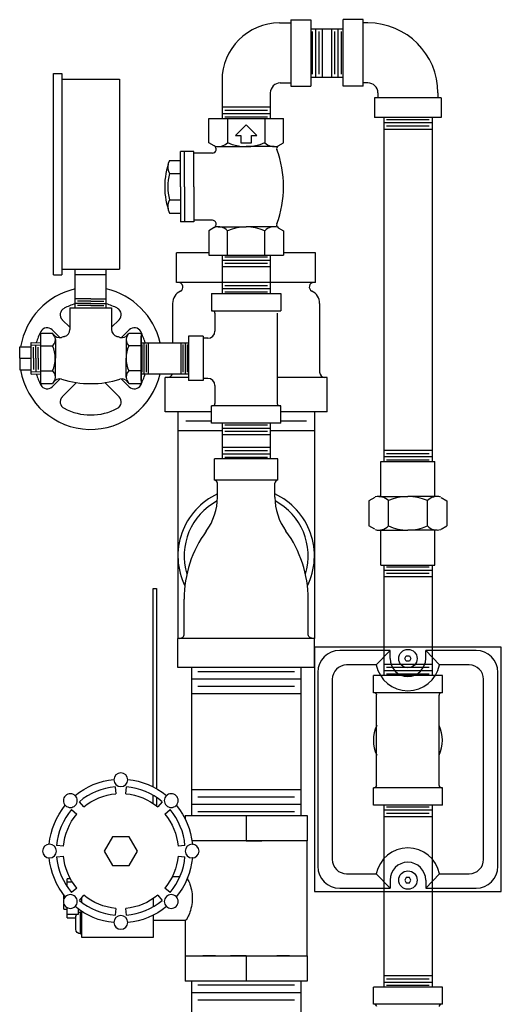
# Model space of a CAD drawing. Extents: x 5.9 to 69.4, y 6.8 to 54.7.
# Drawn here: x 53.3 to 61.7, y 31.7 to 48.8 of the extents above; entities that cross this region are included whole.
import ezdxf

# ---------------------------------------------------------------- set-up
doc = ezdxf.new("R2010")
doc.units = 0
doc.header["$LTSCALE"] = 2
doc.header["$MEASUREMENT"] = 0
doc.linetypes.add('DASHED', pattern=[0.75, 0.5, -0.25])
doc.layers.get('0').update_dxf_attribs({"linetype": 'CONTINUOUS'})

# ---------------------------------------------------------------- blocks, each defined once
blk = doc.blocks.new('NPL34')
for p, q in [((-1.42, 0.525), (0, 0.525)), ((-1.312, -0.525), (-1.312, 0.525)), ((-1.17, -0.525), (-1.17, 0.525)), ((-0.25, -0.525), (-0.25, 0.525)), ((-0.108, -0.525), (-0.108, 0.525)), ((-1.383, -0.464), (-1.383, 0.464)), ((-1.241, -0.464), (-1.241, 0.464)), ((-0.179, -0.464), (-0.179, 0.464)), ((-0.037, -0.464), (-0.037, 0.464)), ((-1.42, -0.525), (0, -0.525))]:
    blk.add_line(p, q)
blk = doc.blocks.new('BUTV1HS')
at = {"extrusion": (0, 1, 0)}
for p, q in [((-2.278, 3.376), (-2.267, 3.256)), ((-2.093, 3.256), (-2.082, 3.376)), ((-2.823, 3.026), (-2.9, 3.118)), ((-1.46, 3.118), (-1.537, 3.026)), ((-3.038, 2.98), (-2.946, 2.903)), ((-1.414, 2.903), (-1.322, 2.98)), ((-1.062, 2.88), (0, 2.88)), ((-1.062, 2.88), (-1.062, 2.819)), ((0, 2.88), (0.062, 2.88)), ((0, 2.88), (1.062, 2.88)), ((0, 2.88), (0, 2.44)), ((1.062, 2.88), (1.062, 2.44)), ((-2.324, 2.51), (-2.469, 2.26)), ((-2.036, 2.51), (-2.324, 2.51)), ((-1.891, 2.26), (-2.036, 2.51)), ((-0.531, 2.44), (-0.943, 2.44)), ((0, 2.44), (-0.531, 2.44)), ((0, 2.44), (0.275, 2.44)), ((0.531, 2.44), (0, 2.44)), ((1.062, 2.44), (0.531, 2.44)), ((1.062, 0.44), (1.062, 2.44)), ((-3.176, 2.347), (-3.296, 2.358)), ((-2.469, 2.26), (-2.324, 2.01)), ((-2.036, 2.01), (-1.891, 2.26)), ((-1.064, 2.358), (-1.184, 2.347)), ((-3.296, 2.162), (-3.176, 2.173)), ((-1.184, 2.173), (-1.064, 2.162)), ((-2.324, 2.01), (-2.036, 2.01)), ((-3.11, 1.722), (-3.11, 1.78)), ((-3.057, 1.78), (-3.11, 1.78)), ((-3.023, 1.722), (-3.11, 1.722)), ((-3.11, 1.636), (-3.11, 1.722)), ((-1.282, 1.82), (-1.15, 1.82)), ((-2.946, 1.617), (-3.038, 1.54)), ((-1.322, 1.54), (-1.414, 1.617)), ((-3.17, 1.44), (-3.17, 1.497)), ((-3.17, 1.423), (-3.17, 1.44)), ((-2.9, 1.402), (-2.823, 1.494)), ((-2.86, 1.37), (-2.86, 1.45)), ((-1.62, 1.432), (-1.62, 1.29)), ((-1.537, 1.494), (-1.46, 1.402)), ((-3.17, 1.25), (-3.17, 1.343)), ((-3.17, 1.25), (-3.11, 1.25)), ((-3.11, 1.158), (-3.11, 1.276)), ((-2.92, 1.253), (-2.92, 1.158)), ((-2.92, 1.25), (-2.916, 1.25)), ((-2.88, 0.82), (-2.88, 1.2)), ((-2.86, 1.2), (-2.88, 1.2)), ((-2.86, 0.76), (-2.86, 1.211)), ((-2.267, 1.264), (-2.278, 1.144)), ((-2.082, 1.144), (-2.093, 1.264)), ((-3.11, 1.1), (-3.11, 1.158)), ((-2.92, 1.158), (-3.11, 1.158)), ((-3.11, 1.1), (-2.96, 1.1)), ((-2.96, 0.9), (-2.96, 1.12)), ((-1.62, 1.142), (-1.62, 0.76)), ((-1.62, 1.06), (-1.12, 1.06)), ((-1.12, 1.06), (-1.055, 1.06)), ((-1.062, 1.06), (-1.062, 0.44)), ((-2.88, 0.82), (-2.86, 0.82)), ((-2.74, 0.76), (-2.86, 0.76)), ((-1.62, 0.76), (-2.74, 0.76)), ((-1.062, 0.44), (-0.531, 0.44)), ((-1.062, 0.44), (-1.062, 0)), ((-0.531, 0.44), (-0.751, 0.44)), ((-0.531, 0.44), (0, 0.44)), ((0, 0.44), (-0.275, 0.44)), ((0, 0.44), (0.531, 0.44)), ((0, 0.44), (0, 0)), ((0.751, 0.44), (0.531, 0.44)), ((0.531, 0.44), (1.062, 0.44)), ((1.062, 0.44), (1.062, 0)), ((0, 0), (-1.062, 0)), ((1.062, 0), (0, 0))]:
    blk.add_line(p, q, dxfattribs=at)
at = {"extrusion": (0, 0, -1)}
for centre in [(3.42, 2.26), (2.18, 1.02)]:
    blk.add_circle(centre, 0.12, dxfattribs=at)
for centre, start, end in [((2.88, 1.12), 60, 90), ((2.88, 1.12), 0, 28.5945), ((2.88, 0.9), 270, 0)]:
    blk.add_arc(centre, 0.08, start, end, dxfattribs=at)
for centre, major_axis in [((-2.18, 3.5), (-0.12, 0)), ((-3.057, 3.137), (-0.0849, -0.0849)), ((-1.303, 3.137), (-0.0849, 0.0849)), ((-0.94, 2.26), (0, 0.12)), ((-3.057, 1.383), (0.0849, -0.0849)), ((-1.303, 1.383), (0.0849, 0.0849))]:
    blk.add_ellipse(centre, major_axis=major_axis, ratio=1, dxfattribs=at)
for centre, major_axis, start_param, end_param in [((-2.18, 2.26), (0, -1.25), 2.452283, 3.045505), ((-2.18, 2.26), (0, -1.25), -3.045505, -2.452283), ((-2.18, 2.26), (0.707, -0.707), -3.054326, -2.443461), ((-2.18, 3.5), (-0.12, 0), -2.373839, -2.356194), ((-2.18, 2.26), (0.707, -0.707), -2.268928, -1.658063), ((-3.057, 3.137), (-0.0849, -0.0849), -1.972318, -1.963495), ((-2.18, 2.26), (0, -1.25), 1.666884, 2.260106), ((-1.303, 3.137), (-0.0849, 0.0849), 3.106303, 3.141593), ((-2.18, 2.26), (0, -1.25), -2.260106, -1.666884), ((-2.18, 2.26), (0.707, -0.707), 2.443461, 3.054326), ((-2.18, 2.26), (0.707, -0.707), -1.48353, -0.872665), ((-0.94, 2.26), (0, 0.12), 0, 0.03529), ((-2.18, 2.26), (0, -1.25), 0.881486, 1.474708), ((-2.18, 2.26), (0.707, -0.707), 1.658063, 2.268928), ((-2.18, 2.26), (0.707, -0.707), -0.698132, -0.087266), ((-2.18, 2.26), (0, -1.25), -1.474708, -0.881486), ((-0.94, 2.26), (0, 0.12), 3.106303, 3.141593), ((-3.057, 1.383), (0.0849, -0.0849), -1.178097, -1.169275), ((-2.18, 2.26), (0.707, -0.707), 0.872665, 1.48353), ((-2.18, 2.26), (0.707, -0.707), 0.087266, 0.698132), ((-1.303, 1.383), (0.0849, 0.0849), 0, 0.03529), ((-2.18, 2.26), (0, -1.25), 0.096088, 0.68931), ((-2.18, 2.26), (0, -1.25), -0.68931, -0.096088), ((-2.18, 1.02), (0.12, 0), -0.785398, -0.767753)]:
    blk.add_ellipse(centre, major_axis=major_axis, ratio=1, start_param=start_param, end_param=end_param, dxfattribs=at)
for start_param, end_param in [(-0.698132, -0.087266), (-1.48353, -0.872665), (0.087266, 0.698132), (-2.268928, -1.658063), (0.872665, 1.48353), (-3.054326, -2.443461), (1.658063, 2.268928), (2.443461, 3.054326)]:
    blk.add_ellipse((-2.18, 2.26), major_axis=(-0.792, 0.792), ratio=1, start_param=start_param, end_param=end_param)
blk.add_open_spline([(-1.024, 1.784), (-1.013, 1.765), (-1, 1.739), (-0.975, 1.676), (-0.962, 1.633), (-0.942, 1.54), (-0.937, 1.489), (-0.937, 1.44), (-0.937, 1.392), (-0.942, 1.341), (-0.961, 1.248), (-0.975, 1.206), (-1.001, 1.139), (-1.016, 1.11), (-1.04, 1.07), (-1.05, 1.06), (-1.055, 1.06)], degree=3, knots=[-0.423732, -0.423732, -0.423732, -0.423732, -0.292251, -0.292251, -0.146125, -0.146125, 0, 0, 0, 0.145029, 0.145029, 0.290058, 0.290058, 0.43807, 0.43807, 0.586081, 0.586081, 0.586081, 0.586081])
blk = doc.blocks.new('CV12')
for p, q in [((-4.58, 13.35), (-4.58, 11.43)), ((-2.29, 13.35), (-2.29, 11.43)), ((2.29, 13.35), (2.29, 11.43)), ((4.58, 13.35), (4.58, 11.43)), ((0, 11.43), (-6.13, 11.43)), ((-6.13, 9.1), (-6.13, 11.43)), ((0, 10.74), (-6.13, 10.74)), ((0, 11.43), (6.13, 11.43)), ((0, 10.74), (6.13, 10.74)), ((6.13, 9.1), (6.13, 11.43)), ((0, 9.1), (-6.13, 9.1)), ((-5.83, 5.88), (-5.83, 9.1)), ((0, 9.1), (6.13, 9.1)), ((5.83, 5.88), (5.83, 9.1)), ((-11.87, 6.49), (-11.87, -6.49)), ((-7.65, 6.49), (-11.87, 6.49)), ((-7.1, 5.54), (-7.65, 6.49)), ((7.1, 5.54), (7.65, 6.49)), ((7.65, 6.49), (11.87, 6.49)), ((11.87, 6.49), (11.87, -6.49)), ((-6.97, 4.87), (-6.97, 0)), ((6.97, 4.87), (6.97, 0)), ((-11.87, 3.25), (-7.65, 3.25)), ((11.87, 3.25), (7.65, 3.25)), ((10.75, 0), (8.9, 1.88)), ((8.9, 1.88), (8.9, 0.94)), ((-6.97, -4.87), (-6.97, 0)), ((6.97, -4.87), (6.97, 0)), ((8.9, 0.94), (7.65, 0.94)), ((7.65, 0.94), (7.65, -0.94)), ((8.9, -1.88), (10.75, 0)), ((7.65, -0.94), (8.9, -0.94)), ((8.9, -0.94), (8.9, -1.88)), ((-11.87, -3.25), (-7.65, -3.25)), ((11.87, -3.25), (7.65, -3.25)), ((-7.65, -6.49), (-11.87, -6.49)), ((-7.12, -5.57), (-7.65, -6.49)), ((7.12, -5.57), (7.65, -6.49)), ((7.65, -6.49), (11.87, -6.49))]:
    blk.add_line(p, q)
for centre, radius, start, end in [((0, 1.01), 13.16, 69.6248, 110.3752), ((-3.44, 11.07), 2.55, 63.3275, 101.0596), ((0, 3.82), 9.8, 76.4807, 103.5193), ((3.44, 11.07), 2.55, 78.9404, 116.6725), ((-9.22, 4.87), 2.26, 313.9815, 14.792), ((-6.51, 5.88), 0.683, 210, 0), ((6.51, 5.88), 0.683, 180, 330), ((9.22, 4.87), 2.26, 165.208, 226.0185), ((-14.96, 0), 7.99, 336.0245, 23.9755), ((14.96, 0), 7.99, 156.0245, 203.9755), ((-9.22, -4.87), 2.26, 344.5962, 46.0185), ((9.22, -4.87), 2.26, 133.9815, 195.4038), ((-6.65, -5.84), 0.543, 70.7823, 150), ((0.2, 13.22), 19.72, 250.2134, 269.4144), ((-0.2, 13.22), 19.72, 270.5856, 289.7866), ((6.65, -5.84), 0.543, 30, 109.2177)]:
    blk.add_arc(centre, radius, start, end)
blk = doc.blocks.new('EL12')
for p, q in [((-2.154, 2.605), (-1.732, 2.605)), ((-1.732, 2.889), (-1.732, -2.889)), ((-1.732, 2.889), (0, 2.889)), ((0, 2.889), (0, -2.889)), ((-2.154, -2.605), (-1.732, -2.605)), ((-1.732, -2.889), (0, -2.889)), ((-8.514, -3.893), (-8.514, -5.625)), ((-2.736, -3.893), (-8.514, -3.893)), ((-8.23, -3.471), (-8.23, -3.893)), ((-3.02, -3.471), (-3.02, -3.893)), ((-2.736, -3.893), (-2.736, -5.625)), ((-2.736, -5.625), (-8.514, -5.625))]:
    blk.add_line(p, q)
for radius in [6.075, 0.866]:
    blk.add_arc((-2.154, -3.471), radius, 90, 180)
blk = doc.blocks.new('U14')
for p, q in [((-4.705, 2.308), (-4.474, 2.708)), ((-2.716, 2.708), (-4.474, 2.708)), ((-2.485, 2.308), (-2.716, 2.708)), ((-7.19, 1.88), (-4.761, 1.88)), ((-7.19, 1.88), (-7.19, -1.88)), ((-4.761, 2.031), (-4.761, 0)), ((-2.429, 2.031), (-2.429, 0)), ((-2.429, 1.88), (0, 1.88)), ((0, 1.88), (0, -1.88)), ((-4.474, 1.354), (-2.716, 1.354)), ((-4.761, -2.031), (-4.761, 0)), ((-2.429, -2.031), (-2.429, 0)), ((-4.474, -1.354), (-2.716, -1.354)), ((-7.19, -1.88), (-4.761, -1.88)), ((-2.429, -1.88), (0, -1.88)), ((-4.696, -2.323), (-4.474, -2.708)), ((-2.716, -2.708), (-4.474, -2.708)), ((-2.494, -2.323), (-2.716, -2.708))]:
    blk.add_line(p, q)
for centre, radius, start, end in [((-3.821, 2.031), 0.941, 165.20796, 226.01855), ((-3.369, 2.031), 0.941, 313.98145, 14.79204), ((-1.43, 0), 3.332, 156.02452, 203.97548), ((-5.76, 0), 3.332, 336.02452, 23.97548), ((-3.821, -2.031), 0.941, 133.98145, 195.40377), ((-3.369, -2.031), 0.941, 344.59623, 46.01855)]:
    blk.add_arc(centre, radius, start, end)

msp = doc.modelspace()

# ---------------------------------------------------------------- linework, layer by layer
for p, q in [((58.023, 48.818), (58.023, 47.663)), ((58.023, 48.818), (58.37, 48.818)), ((58.37, 48.818), (58.37, 47.663)), ((57.825, 48.761), (58.023, 48.761)), ((58.37, 48.661), (58.932, 48.661)), ((58.399, 47.869), (58.399, 48.612)), ((58.456, 47.821), (58.456, 48.661)), ((58.513, 47.869), (58.513, 48.612)), ((58.57, 47.821), (58.57, 48.661)), ((58.732, 47.821), (58.732, 48.661)), ((58.789, 47.869), (58.789, 48.612)), ((58.845, 47.821), (58.845, 48.661)), ((58.902, 47.869), (58.902, 48.612)), ((53.892, 44.384), (53.892, 47.884)), ((53.892, 47.884), (54.042, 47.884)), ((54.042, 47.884), (54.042, 44.384)), ((54.042, 47.784), (55.042, 47.784)), ((55.042, 47.784), (55.042, 44.484)), ((56.825, 47.761), (56.825, 47.103)), ((58.37, 47.821), (58.932, 47.821)), ((57.838, 47.72), (58.023, 47.72)), ((58.023, 47.663), (58.37, 47.663)), ((57.665, 47.546), (57.665, 47.103)), ((56.825, 47.303), (57.665, 47.303)), ((56.873, 47.246), (57.616, 47.246)), ((56.825, 47.189), (57.665, 47.189)), ((56.873, 47.133), (57.616, 47.133)), ((59.637, 47.116), (59.637, 41.139)), ((59.686, 47.086), (60.428, 47.086)), ((60.477, 47.116), (60.477, 41.139)), ((59.637, 47.029), (60.477, 47.029)), ((59.637, 46.916), (60.477, 46.916)), ((59.686, 46.972), (60.428, 46.972)), ((56.036, 44.25), (56.036, 44.765)), ((56.595, 44.765), (56.036, 44.765)), ((56.825, 44.729), (56.825, 44.059)), ((56.873, 44.699), (57.616, 44.699)), ((57.665, 44.729), (57.665, 44.059)), ((58.453, 44.765), (57.894, 44.765)), ((58.453, 44.25), (58.453, 44.765)), ((56.825, 44.642), (57.665, 44.642)), ((56.825, 44.529), (57.665, 44.529)), ((56.873, 44.586), (57.616, 44.586)), ((53.892, 44.384), (54.042, 44.384)), ((54.042, 44.484), (55.042, 44.484)), ((54.272, 43.809), (54.272, 44.484)), ((54.812, 44.384), (54.272, 44.384)), ((54.812, 43.809), (54.812, 44.484)), ((56.825, 44.25), (56.036, 44.25)), ((56.825, 44.259), (57.665, 44.259)), ((56.825, 44.145), (57.665, 44.145)), ((56.873, 44.202), (57.616, 44.202)), ((58.453, 44.25), (57.665, 44.25)), ((56.645, 44.059), (56.645, 43.759)), ((56.645, 44.059), (57.845, 44.059)), ((56.873, 44.088), (57.616, 44.088)), ((57.845, 44.059), (57.845, 43.759)), ((54.18, 43.809), (54.904, 43.809)), ((54.18, 43.809), (54.18, 43.434)), ((54.542, 43.968), (54.272, 43.968)), ((54.542, 43.888), (54.272, 43.888)), ((54.542, 43.928), (54.313, 43.928)), ((54.542, 43.849), (54.313, 43.849)), ((54.542, 43.968), (54.812, 43.968)), ((54.542, 43.928), (54.771, 43.928)), ((54.542, 43.888), (54.812, 43.888)), ((54.542, 43.849), (54.771, 43.849)), ((54.904, 43.809), (54.904, 43.434)), ((55.966, 43.886), (55.966, 43.204)), ((58.523, 43.886), (58.523, 42.691)), ((56.645, 43.759), (57.845, 43.759)), ((56.702, 43.718), (56.702, 43.407)), ((57.787, 42.149), (57.787, 43.718)), ((54.18, 43.473), (54.048, 43.604)), ((54.904, 43.473), (55.035, 43.604)), ((53.667, 43.371), (53.667, 42.496)), ((53.667, 43.371), (53.88, 43.371)), ((54.006, 43.293), (53.872, 43.427)), ((53.916, 43.309), (53.88, 43.371)), ((55.078, 43.293), (55.212, 43.427)), ((55.168, 43.309), (55.204, 43.371)), ((55.204, 43.371), (55.417, 43.371)), ((55.417, 43.371), (55.417, 42.496)), ((55.417, 42.548), (55.417, 43.319)), ((56.245, 43.319), (56.245, 42.548)), ((56.495, 43.319), (56.245, 43.319)), ((56.495, 43.319), (56.495, 42.548)), ((53.307, 42.934), (53.307, 43.134)), ((53.307, 43.134), (53.507, 43.134)), ((53.507, 42.66), (53.507, 43.208)), ((53.547, 42.934), (53.547, 43.126)), ((53.587, 42.934), (53.587, 43.167)), ((53.627, 42.934), (53.627, 43.126)), ((53.667, 43.153), (53.88, 43.153)), ((53.927, 43.262), (53.927, 42.934)), ((55.157, 43.262), (55.157, 42.934)), ((55.417, 43.153), (55.204, 43.153)), ((55.417, 43.204), (56.245, 43.204)), ((55.436, 42.695), (55.436, 43.172)), ((55.472, 42.664), (55.472, 43.204)), ((55.509, 42.695), (55.509, 43.172)), ((55.545, 42.664), (55.545, 43.204)), ((56.116, 42.664), (56.116, 43.204)), ((56.152, 42.695), (56.152, 43.172)), ((56.189, 42.664), (56.189, 43.204)), ((56.226, 42.695), (56.226, 43.172)), ((56.577, 43.282), (56.495, 43.282)), ((53.307, 42.934), (53.507, 42.934)), ((53.307, 42.934), (53.307, 42.733)), ((53.547, 42.934), (53.547, 42.742)), ((53.587, 42.934), (53.587, 42.701)), ((53.627, 42.934), (53.627, 42.742)), ((53.927, 42.606), (53.927, 42.934)), ((55.157, 42.606), (55.157, 42.934)), ((53.307, 42.733), (53.507, 42.733)), ((53.667, 42.715), (53.88, 42.715)), ((55.417, 42.715), (55.204, 42.715)), ((55.417, 42.664), (56.245, 42.664)), ((53.667, 42.496), (53.88, 42.496)), ((54.006, 42.574), (53.872, 42.44)), ((53.916, 42.558), (53.88, 42.496)), ((54.296, 42.511), (54.048, 42.264)), ((54.788, 42.511), (55.035, 42.264)), ((55.078, 42.574), (55.212, 42.44)), ((55.168, 42.558), (55.204, 42.496)), ((55.204, 42.496), (55.417, 42.496)), ((55.837, 42.001), (55.837, 42.601)), ((56.245, 42.601), (55.837, 42.601)), ((56.495, 42.548), (56.245, 42.548)), ((56.577, 42.585), (56.495, 42.585)), ((56.702, 42.46), (56.702, 42.149)), ((58.652, 42.601), (57.787, 42.601)), ((58.652, 42.001), (58.652, 42.601)), ((57.845, 42.109), (56.645, 42.109)), ((56.645, 41.809), (56.645, 42.109)), ((57.845, 41.809), (57.845, 42.109)), ((56.645, 42.001), (55.837, 42.001)), ((56.057, 42.001), (56.057, 38.067)), ((58.652, 42.001), (57.845, 42.001)), ((58.433, 42.001), (58.433, 38.067)), ((56.645, 41.84), (56.195, 41.84)), ((57.845, 41.809), (56.645, 41.809)), ((56.825, 41.809), (56.825, 41.189)), ((56.873, 41.779), (57.616, 41.779)), ((57.665, 41.809), (57.665, 41.189)), ((58.294, 41.84), (57.845, 41.84)), ((56.057, 41.68), (56.825, 41.68)), ((56.825, 41.722), (57.665, 41.722)), ((56.825, 41.609), (57.665, 41.609)), ((56.873, 41.666), (57.616, 41.666)), ((57.665, 41.68), (58.432, 41.68)), ((56.825, 41.389), (57.665, 41.389)), ((56.825, 41.275), (57.665, 41.275)), ((56.873, 41.332), (57.616, 41.332)), ((59.637, 41.339), (60.477, 41.339)), ((59.686, 41.282), (60.428, 41.282)), ((57.795, 41.189), (56.695, 41.189)), ((56.695, 40.814), (56.695, 41.189)), ((56.873, 41.218), (57.616, 41.218)), ((57.795, 40.814), (57.795, 41.189)), ((59.637, 41.225), (60.477, 41.225)), ((59.686, 41.168), (60.428, 41.168)), ((57.795, 40.814), (56.695, 40.814)), ((56.745, 40.522), (56.745, 40.764)), ((57.744, 40.522), (57.744, 40.764)), ((59.637, 39.341), (59.637, 37.421)), ((59.637, 39.255), (60.477, 39.255)), ((59.686, 39.312), (60.428, 39.312)), ((59.686, 39.198), (60.428, 39.198)), ((60.477, 39.341), (60.477, 37.421)), ((59.637, 39.141), (60.477, 39.141)), ((55.625, 38.931), (55.687, 38.931)), ((55.625, 35.489), (55.625, 38.931)), ((55.687, 38.931), (55.687, 35.455)), ((56.166, 38.143), (56.166, 38.751)), ((58.323, 38.143), (58.323, 38.751)), ((58.432, 38.067), (56.057, 38.067)), ((56.057, 37.561), (56.057, 38.067)), ((58.432, 37.561), (58.432, 38.067)), ((61.682, 37.916), (58.432, 37.916)), ((58.432, 37.916), (58.432, 33.666)), ((59.747, 37.856), (58.872, 37.856)), ((59.508, 37.606), (59.747, 37.856)), ((59.747, 37.716), (59.747, 37.856)), ((61.242, 37.856), (60.367, 37.856)), ((60.367, 37.716), (60.367, 37.856)), ((60.606, 37.606), (60.367, 37.856)), ((61.682, 33.666), (61.682, 37.916)), ((58.432, 37.561), (56.057, 37.561)), ((58.492, 37.476), (58.492, 34.106)), ((59.508, 37.606), (58.992, 37.606)), ((59.637, 37.621), (60.477, 37.621)), ((59.637, 37.508), (60.477, 37.508)), ((59.686, 37.564), (60.428, 37.564)), ((61.122, 37.606), (60.606, 37.606)), ((61.622, 34.106), (61.622, 37.476)), ((58.742, 37.356), (58.742, 34.226)), ((60.657, 37.421), (59.457, 37.421)), ((59.457, 37.121), (59.457, 37.421)), ((59.686, 37.451), (60.428, 37.451)), ((60.657, 37.121), (60.657, 37.421)), ((61.372, 34.226), (61.372, 37.356)), ((60.657, 37.121), (59.457, 37.121)), ((59.514, 35.512), (59.514, 37.081)), ((60.599, 35.512), (60.599, 37.081)), ((60.657, 35.471), (59.457, 35.471)), ((59.457, 35.171), (59.457, 35.471)), ((60.657, 35.171), (60.657, 35.471)), ((55.625, 35.2), (55.625, 35.341)), ((55.687, 35.303), (55.687, 35.154)), ((60.657, 35.171), (59.457, 35.171)), ((59.637, 35.171), (59.637, 32.008)), ((59.637, 35.085), (60.477, 35.085)), ((59.686, 35.142), (60.428, 35.142)), ((60.477, 35.171), (60.477, 32.008)), ((59.637, 34.971), (60.477, 34.971)), ((59.686, 35.028), (60.428, 35.028)), ((58.992, 33.976), (59.508, 33.976)), ((59.508, 33.976), (59.747, 33.726)), ((60.606, 33.976), (60.367, 33.726)), ((60.606, 33.976), (61.122, 33.976)), ((58.872, 33.726), (59.747, 33.726)), ((59.747, 33.866), (59.747, 33.726)), ((60.367, 33.866), (60.367, 33.726)), ((60.367, 33.726), (61.242, 33.726)), ((58.432, 33.666), (61.682, 33.666)), ((59.637, 32.208), (60.477, 32.208)), ((56.295, 32.111), (56.295, 30.741)), ((56.405, 32.044), (58.084, 32.044)), ((58.195, 32.111), (58.195, 30.741)), ((60.657, 32.008), (59.457, 32.008)), ((59.457, 31.708), (59.457, 32.008)), ((59.637, 32.094), (60.477, 32.094)), ((59.686, 32.151), (60.428, 32.151)), ((59.686, 32.038), (60.428, 32.038)), ((60.657, 31.708), (60.657, 32.008)), ((56.295, 31.916), (58.195, 31.916)), ((56.405, 31.787), (58.084, 31.787)), ((60.657, 31.708), (59.457, 31.708))]:
    msp.add_line(p, q)
at = {"linetype": 'Continuous'}
for p, q in [((53.507, 43.208), (53.667, 43.204)), ((53.507, 42.66), (53.667, 42.664))]:
    msp.add_line(p, q, dxfattribs=at)
at = {"linetype": 'DASHED'}
for p, q in [((53.507, 43.167), (53.667, 43.163)), ((53.507, 42.7), (53.667, 42.704))]:
    msp.add_line(p, q, dxfattribs=at)
for points in [[(60.03, 37.669), (60.003, 37.716), (60.03, 37.763), (60.084, 37.763), (60.111, 37.716), (60.084, 37.669)], [(60.03, 33.913), (60.003, 33.866), (60.03, 33.819), (60.084, 33.819), (60.111, 33.866), (60.084, 33.913)]]:
    msp.add_lwpolyline(points, close=True)
for centre in [(60.057, 37.716), (60.057, 33.866)]:
    msp.add_circle(centre, 0.16)
for centre, radius, start, end in [((57.825, 47.761), 1, 90, 180), ((57.838, 47.546), 0.173, 90, 180), ((56.069, 44.173), 0.0776, 295.6042, 90), ((58.42, 44.173), 0.0776, 90, 244.3958), ((54.542, 42.934), 1.235, 102.6285, 170.6526), ((54.542, 42.934), 1.235, 12.6293, 77.3715), ((56.206, 43.886), 0.24, 115.6042, 180), ((58.283, 43.886), 0.24, 0, 64.3958), ((54.137, 43.692), 0.125, 118.1003, 225), ((54.542, 42.934), 0.985, 105.9095, 118.1003), ((54.542, 42.934), 0.985, 61.8997, 74.0905), ((54.947, 43.692), 0.125, 315, 61.8997), ((56.662, 43.718), 0.0404, 360, 90), ((53.783, 43.339), 0.125, 45, 151.8997), ((55.301, 43.339), 0.125, 28.1003, 135), ((54.542, 42.934), 0.985, 151.8997, 163.9742), ((53.775, 43.262), 0.152, 313.9815, 15.4038), ((53.998, 43.418), 0.125, 210, 286.8908), ((54.542, 41.625), 1.748, 105.0667, 106.8908), ((54.055, 43.434), 0.125, 285.0667, 360), ((55.029, 43.434), 0.125, 180, 254.9333), ((54.542, 41.625), 1.748, 73.1092, 74.9333), ((55.086, 43.418), 0.125, 253.1092, 330), ((55.309, 43.262), 0.152, 164.5962, 226.0185), ((54.542, 42.934), 0.985, 15.9105, 28.1003), ((56.577, 43.407), 0.125, 270, 0), ((53.388, 42.934), 0.538, 336.0245, 23.9755), ((55.696, 42.934), 0.538, 156.0245, 203.9755), ((54.542, 42.934), 1.235, 189.3474, 347.3707), ((54.542, 42.934), 0.985, 196.0258, 208.1003), ((53.775, 42.606), 0.152, 344.5962, 46.0185), ((55.309, 42.606), 0.152, 133.9815, 195.4038), ((54.542, 42.934), 0.985, 331.8997, 344.0895), ((55.876, 42.691), 0.0904, 270, 342.4574), ((58.613, 42.691), 0.0904, 180, 270), ((53.783, 42.529), 0.125, 208.1003, 315), ((53.998, 42.45), 0.125, 73.1092, 150), ((54.542, 44.242), 1.748, 253.1092, 286.8908), ((55.086, 42.45), 0.125, 30, 106.8908), ((55.301, 42.529), 0.125, 225, 331.8997), ((56.577, 42.46), 0.125, 0, 90), ((54.137, 42.175), 0.125, 135, 241.8997), ((54.947, 42.175), 0.125, 298.1003, 45), ((56.662, 42.149), 0.0404, 270, 0), ((57.827, 42.149), 0.0404, 180, 270), ((54.542, 42.934), 0.985, 241.8997, 298.1003), ((56.695, 40.764), 0.05, 0, 90), ((57.794, 40.764), 0.05, 90, 180), ((57.245, 39.501), 1.187, 114.8853, 206.1529), ((57.245, 39.501), 1.187, 333.8471, 65.1147), ((57.245, 39.501), 1.079, 117.7281, 197.0692), ((55.745, 40.522), 1, 323.802, 0), ((58.744, 40.522), 1, 180, 216.198), ((57.245, 39.501), 1.079, 342.9308, 62.2719), ((58.166, 38.751), 2, 143.802, 180), ((56.323, 38.751), 2, 360, 36.198), ((58.872, 37.476), 0.38, 90, 180), ((61.242, 37.476), 0.38, 360, 90), ((60.057, 37.716), 0.31, 180, 0), ((58.992, 37.356), 0.25, 90, 180), ((60.057, 37.716), 0.56, 191.3282, 348.6718), ((61.122, 37.356), 0.25, 0, 90), ((59.474, 37.081), 0.0404, 0, 90), ((60.64, 37.081), 0.0404, 90, 180), ((60.057, 36.296), 0.6, 154.7025, 205.2975), ((60.057, 36.296), 0.6, 334.7025, 25.2975), ((59.474, 35.512), 0.0404, 270, 0), ((60.64, 35.512), 0.0404, 180, 270), ((60.057, 33.866), 0.56, 11.3282, 168.6718), ((58.992, 34.226), 0.25, 180, 270), ((61.122, 34.226), 0.25, 270, 0), ((58.872, 34.106), 0.38, 180, 270), ((60.057, 33.866), 0.31, 0, 180), ((61.242, 34.106), 0.38, 270, 360), ((59.474, 31.668), 0.0404, 0, 90), ((60.64, 31.668), 0.0404, 90, 180)]:
    msp.add_arc(centre, radius, start, end)
msp.add_ellipse((56.09, 38.143), major_axis=(-0.0539, 0.0539), ratio=1, start_param=2.356194, end_param=3.926991)
at = {"extrusion": (0, 0, -1)}
msp.add_ellipse((58.4, 38.143), major_axis=(0.0539, 0.0539), ratio=1, start_param=2.356194, end_param=3.926991, dxfattribs=at)

# ---------------------------------------------------------------- block references
for name, p, xscale, yscale, zscale, rotation in [('EL12', (60.057, 47.116), 0.2, 0.2, 0.2, 270), ('CV12', (57.245, 45.916), 0.1, 0.1, 0.1, 90), ('U14', (60.057, 41.139), 0.25, 0.25, 0.25, 90), ('NPL34', (57.245, 34.991), 1.80952, 1.80952, 1.80952, 270)]:
    msp.add_blockref(name, p, dxfattribs=dict(xscale=xscale, yscale=yscale, zscale=zscale, rotation=rotation))
msp.add_blockref('BUTV1HS', (57.245, 32.111))

doc.saveas('drawing.dxf')
